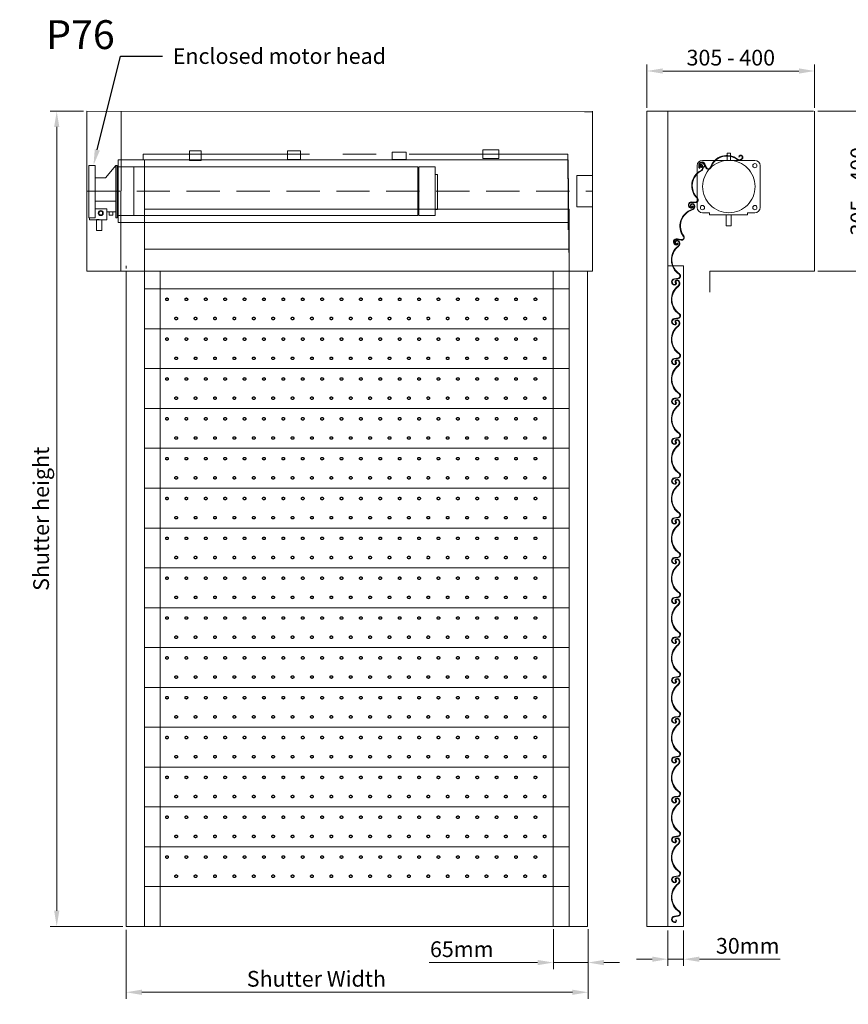
# Model space of a CAD drawing. Units: millimetres. Extents: x 102 to 420, y 11 to 307.
# Drawn here: x 102 to 260, y 119 to 307 of the extents above; entities that cross this region are included whole.
import ezdxf
from ezdxf import colors
from ezdxf.entities.mleader import LeaderData, LeaderLine
from ezdxf.math import Vec2, Vec3

# ---------------------------------------------------------------- set-up
doc = ezdxf.new("R2010")
doc.units = ezdxf.units.MM
doc.linetypes.add('CENTER', pattern=[50.8, 31.75, -6.35, 6.35, -6.35])
doc.linetypes.add('HIDDEN', pattern=[9.525, 6.35, -3.175])
doc.styles.get("Standard").update_dxf_attribs({"font": 'arial.ttf'})
doc.dimstyles.new('ISO-25', dxfattribs={"dimtxt": 6, "dimasz": 10, "dimexe": 1.25, "dimexo": 0.625, "dimtad": 1, "dimtxsty": 'Standard', "dimcen": 2.5, "dimclrd": 1, "dimclre": 1, "dimclrt": 1, "dimadec": 0, "dimazin": 0, "dimtfac": 1, "dimtmove": 0, "dimatfit": 3, "dimfxl": 1, "dimarcsym": 0})

# ---------------------------------------------------------------- blocks, each defined once
blk = doc.blocks.new('*D2')
at = {"color": 1, "lineweight": 5, "transparency": 16777216}
for p, q in [((204, 133.04), (204, 125.43)), ((210.64, 133.04), (210.64, 125.43)), ((201, 126.68), (180.29, 126.68)), ((210.64, 126.68), (204, 126.68)), ((213.64, 126.68), (216.64, 126.68))]:
    blk.add_line(p, q, dxfattribs=at)
at = {"color": 1, "transparency": 16777216}
for points in [[(201, 127.18), (201, 126.18), (204, 126.68)], [(213.64, 127.18), (213.64, 126.18), (210.64, 126.68)]]:
    blk.add_solid(points, dxfattribs=at)
at = {"layer": 'Defpoints', "color": 0, "transparency": 16777216}
for p in [(204, 133.66), (210.64, 133.66), (210.64, 126.68)]:
    blk.add_point(p, dxfattribs=at)
at = {"color": 1, "lineweight": 9, "transparency": 16777216, "insert": (186.52, 128.84), "char_height": 3, "attachment_point": 5}
blk.add_mtext('65mm', dxfattribs=at)
blk = doc.blocks.new('*D3')
at = {"color": 1, "lineweight": 5, "transparency": 16777216}
for p, q in [((225.86, 132.78), (225.86, 126.07)), ((228.86, 132.78), (228.86, 126.07)), ((222.86, 127.32), (219.86, 127.32)), ((225.86, 127.32), (228.86, 127.32)), ((231.86, 127.32), (247.3, 127.32))]:
    blk.add_line(p, q, dxfattribs=at)
at = {"color": 1, "transparency": 16777216}
for points in [[(222.86, 127.82), (222.86, 126.82), (225.86, 127.32)], [(231.86, 127.82), (231.86, 126.82), (228.86, 127.32)]]:
    blk.add_solid(points, dxfattribs=at)
at = {"layer": 'Defpoints', "color": 0, "transparency": 16777216}
for p in [(225.86, 133.4), (228.86, 133.4), (228.86, 127.32)]:
    blk.add_point(p, dxfattribs=at)
at = {"color": 1, "lineweight": 9, "transparency": 16777216, "insert": (241.08, 129.48), "char_height": 3, "attachment_point": 5}
blk.add_mtext('30mm', dxfattribs=at)
blk = doc.blocks.new('*D9')
at = {"color": 1, "linetype": 'CENTER', "lineweight": 5, "transparency": 16777216}
for p, q in [((254.48, 289.07), (266, 289.07)), ((264.75, 286.07), (264.75, 261.57)), ((254.48, 258.57), (266, 258.57))]:
    blk.add_line(p, q, dxfattribs=at)
at = {"color": 1, "linetype": 'CENTER', "transparency": 16777216}
for points in [[(264.25, 286.07), (265.25, 286.07), (264.75, 289.07)], [(264.25, 261.57), (265.25, 261.57), (264.75, 258.57)]]:
    blk.add_solid(points, dxfattribs=at)
at = {"layer": 'Defpoints', "color": 0, "linetype": 'CENTER', "transparency": 16777216}
for p in [(253.86, 289.07), (253.86, 258.57), (264.75, 258.57)]:
    blk.add_point(p, dxfattribs=at)
at = {"color": 1, "linetype": 'CENTER', "lineweight": 9, "transparency": 16777216, "insert": (262.59, 273.82), "char_height": 3, "attachment_point": 5, "rotation": 90}
blk.add_mtext('305 - 400', dxfattribs=at)
blk = doc.blocks.new('*D10')
at = {"color": 1, "linetype": 'CENTER', "lineweight": 5, "transparency": 16777216}
for p, q in [((221.86, 289.7), (221.86, 298)), ((253.86, 289.7), (253.86, 298)), ((224.86, 296.75), (250.86, 296.75))]:
    blk.add_line(p, q, dxfattribs=at)
at = {"color": 1, "linetype": 'CENTER', "transparency": 16777216}
for points in [[(224.86, 297.25), (224.86, 296.25), (221.86, 296.75)], [(250.86, 297.25), (250.86, 296.25), (253.86, 296.75)]]:
    blk.add_solid(points, dxfattribs=at)
at = {"layer": 'Defpoints', "color": 0, "linetype": 'CENTER', "transparency": 16777216}
for p in [(253.86, 296.75), (221.86, 289.07), (253.86, 289.07)]:
    blk.add_point(p, dxfattribs=at)
at = {"color": 1, "linetype": 'CENTER', "lineweight": 9, "transparency": 16777216, "insert": (237.86, 298.91), "char_height": 3, "attachment_point": 5}
blk.add_mtext('305 - 400', dxfattribs=at)
blk = doc.blocks.new('*D16')
at = {"color": 1, "lineweight": 5, "transparency": 16777216}
for p, q in [((122.49, 132.95), (122.49, 119.76)), ((210.64, 132.41), (210.64, 119.76)), ((125.49, 121.01), (207.64, 121.01))]:
    blk.add_line(p, q, dxfattribs=at)
at = {"color": 1, "transparency": 16777216}
for points in [[(125.49, 121.51), (125.49, 120.51), (122.49, 121.01)], [(207.64, 121.51), (207.64, 120.51), (210.64, 121.01)]]:
    blk.add_solid(points, dxfattribs=at)
at = {"layer": 'Defpoints', "color": 0, "transparency": 16777216}
for p in [(122.49, 133.57), (210.64, 133.04), (210.64, 121.01)]:
    blk.add_point(p, dxfattribs=at)
at = {"color": 1, "lineweight": 9, "transparency": 16777216, "insert": (158.78, 123.19), "char_height": 3, "attachment_point": 5}
blk.add_mtext('Shutter Width', dxfattribs=at)
blk = doc.blocks.new('*D17')
at = {"color": 1, "lineweight": 5, "transparency": 16777216}
for p, q in [((114.33, 289.07), (107.99, 289.07)), ((109.24, 286.07), (109.24, 136.57)), ((121.87, 133.57), (107.99, 133.57))]:
    blk.add_line(p, q, dxfattribs=at)
at = {"color": 1, "transparency": 16777216}
for points in [[(108.74, 286.07), (109.74, 286.07), (109.24, 289.07)], [(108.74, 136.57), (109.74, 136.57), (109.24, 133.57)]]:
    blk.add_solid(points, dxfattribs=at)
at = {"layer": 'Defpoints', "color": 0, "transparency": 16777216}
for p in [(114.95, 289.07), (109.24, 133.57), (122.49, 133.57)]:
    blk.add_point(p, dxfattribs=at)
at = {"color": 1, "lineweight": 9, "transparency": 16777216, "insert": (106.65, 211.32), "char_height": 3, "attachment_point": 5, "rotation": 90}
blk.add_mtext('Shutter height', dxfattribs=at)
blk = doc.blocks.new('*U21')
at = {"linetype": 'CENTER'}
for centre in [(-0.88, 1.83), (0.88, -1.83)]:
    blk.add_circle(centre, 0.25, dxfattribs=at)
blk = doc.blocks.new('*U22')
at = {"color": 0, "linetype": 'ByBlock', "lineweight": -2, "transparency": 16777216}
for p in [(0, 106.4), (3.7, 106.4), (7.4, 106.4), (11.1, 106.4), (14.8, 106.4), (18.5, 106.4), (22.2, 106.4), (25.9, 106.4), (29.6, 106.4), (33.3, 106.4), (37, 106.4), (40.7, 106.4), (44.4, 106.4), (48.1, 106.4), (51.8, 106.4), (55.5, 106.4), (59.2, 106.4), (62.9, 106.4), (66.6, 106.4), (70.3, 106.4), (0, 98.8), (3.7, 98.8), (7.4, 98.8), (11.1, 98.8), (14.8, 98.8), (18.5, 98.8), (22.2, 98.8), (25.9, 98.8), (29.6, 98.8), (33.3, 98.8), (37, 98.8), (40.7, 98.8), (44.4, 98.8), (48.1, 98.8), (51.8, 98.8), (55.5, 98.8), (59.2, 98.8), (62.9, 98.8), (66.6, 98.8), (70.3, 98.8), (0, 91.2), (3.7, 91.2), (7.4, 91.2), (11.1, 91.2), (14.8, 91.2), (18.5, 91.2), (22.2, 91.2), (25.9, 91.2), (29.6, 91.2), (33.3, 91.2), (37, 91.2), (40.7, 91.2), (44.4, 91.2), (48.1, 91.2), (51.8, 91.2), (55.5, 91.2), (59.2, 91.2), (62.9, 91.2), (66.6, 91.2), (70.3, 91.2), (0, 83.6), (3.7, 83.6), (7.4, 83.6), (11.1, 83.6), (14.8, 83.6), (18.5, 83.6), (22.2, 83.6), (25.9, 83.6), (29.6, 83.6), (33.3, 83.6), (37, 83.6), (40.7, 83.6), (44.4, 83.6), (48.1, 83.6), (51.8, 83.6), (55.5, 83.6), (59.2, 83.6), (62.9, 83.6), (66.6, 83.6), (70.3, 83.6), (0, 76), (3.7, 76), (7.4, 76), (11.1, 76), (14.8, 76), (18.5, 76), (22.2, 76), (25.9, 76), (29.6, 76), (33.3, 76), (37, 76), (40.7, 76), (44.4, 76), (48.1, 76), (51.8, 76), (55.5, 76), (59.2, 76), (62.9, 76), (66.6, 76), (70.3, 76), (0, 68.4), (3.7, 68.4), (7.4, 68.4), (11.1, 68.4), (14.8, 68.4), (18.5, 68.4), (22.2, 68.4), (25.9, 68.4), (29.6, 68.4), (33.3, 68.4), (37, 68.4), (40.7, 68.4), (44.4, 68.4), (48.1, 68.4), (51.8, 68.4), (55.5, 68.4), (59.2, 68.4), (62.9, 68.4), (66.6, 68.4), (70.3, 68.4), (0, 60.8), (3.7, 60.8), (7.4, 60.8), (11.1, 60.8), (14.8, 60.8), (18.5, 60.8), (22.2, 60.8), (25.9, 60.8), (29.6, 60.8), (33.3, 60.8), (37, 60.8), (40.7, 60.8), (44.4, 60.8), (48.1, 60.8), (51.8, 60.8), (55.5, 60.8), (59.2, 60.8), (62.9, 60.8), (66.6, 60.8), (70.3, 60.8), (0, 53.2), (3.7, 53.2), (7.4, 53.2), (11.1, 53.2), (14.8, 53.2), (18.5, 53.2), (22.2, 53.2), (25.9, 53.2), (29.6, 53.2), (33.3, 53.2), (37, 53.2), (40.7, 53.2), (44.4, 53.2), (48.1, 53.2), (51.8, 53.2), (55.5, 53.2), (59.2, 53.2), (62.9, 53.2), (66.6, 53.2), (70.3, 53.2), (0, 45.6), (3.7, 45.6), (7.4, 45.6), (11.1, 45.6), (14.8, 45.6), (18.5, 45.6), (22.2, 45.6), (25.9, 45.6), (29.6, 45.6), (33.3, 45.6), (37, 45.6), (40.7, 45.6), (44.4, 45.6), (48.1, 45.6), (51.8, 45.6), (55.5, 45.6), (59.2, 45.6), (62.9, 45.6), (66.6, 45.6), (70.3, 45.6), (0, 38), (3.7, 38), (7.4, 38), (11.1, 38), (14.8, 38), (18.5, 38), (22.2, 38), (25.9, 38), (29.6, 38), (33.3, 38), (37, 38), (40.7, 38), (44.4, 38), (48.1, 38), (51.8, 38), (55.5, 38), (59.2, 38), (62.9, 38), (66.6, 38), (70.3, 38), (0, 30.4), (3.7, 30.4), (7.4, 30.4), (11.1, 30.4), (14.8, 30.4), (18.5, 30.4), (22.2, 30.4), (25.9, 30.4), (29.6, 30.4), (33.3, 30.4), (37, 30.4), (40.7, 30.4), (44.4, 30.4), (48.1, 30.4), (51.8, 30.4), (55.5, 30.4), (59.2, 30.4), (62.9, 30.4), (66.6, 30.4), (70.3, 30.4), (0, 22.8), (3.7, 22.8), (7.4, 22.8), (11.1, 22.8), (14.8, 22.8), (18.5, 22.8), (22.2, 22.8), (25.9, 22.8), (29.6, 22.8), (33.3, 22.8), (37, 22.8), (40.7, 22.8), (44.4, 22.8), (48.1, 22.8), (51.8, 22.8), (55.5, 22.8), (59.2, 22.8), (62.9, 22.8), (66.6, 22.8), (70.3, 22.8), (0, 15.2), (3.7, 15.2), (7.4, 15.2), (11.1, 15.2), (14.8, 15.2), (18.5, 15.2), (22.2, 15.2), (25.9, 15.2), (29.6, 15.2), (33.3, 15.2), (37, 15.2), (40.7, 15.2), (44.4, 15.2), (48.1, 15.2), (51.8, 15.2), (55.5, 15.2), (59.2, 15.2), (62.9, 15.2), (66.6, 15.2), (70.3, 15.2), (0, 7.6), (3.7, 7.6), (7.4, 7.6), (11.1, 7.6), (14.8, 7.6), (18.5, 7.6), (22.2, 7.6), (25.9, 7.6), (29.6, 7.6), (33.3, 7.6), (37, 7.6), (40.7, 7.6), (44.4, 7.6), (48.1, 7.6), (51.8, 7.6), (55.5, 7.6), (59.2, 7.6), (62.9, 7.6), (66.6, 7.6), (70.3, 7.6), (0, 0), (3.7, 0), (7.4, 0), (11.1, 0), (14.8, 0), (18.5, 0), (22.2, 0), (25.9, 0), (29.6, 0), (33.3, 0), (37, 0), (40.7, 0), (44.4, 0), (48.1, 0), (51.8, 0), (55.5, 0), (59.2, 0), (62.9, 0), (66.6, 0), (70.3, 0)]:
    blk.add_blockref('*U21', p, dxfattribs=at)

msp = doc.modelspace()

# ---------------------------------------------------------------- linework, layer by layer
at = {"linetype": 'CENTER', "lineweight": 9}
for p, q in [((114.994, 258.573), (114.955, 289.073)), ((121.494, 258.573), (121.524, 289.073)), ((209.955, 288.982), (211.494, 288.961)), ((211.494, 258.573), (211.494, 289.073)), ((221.856, 289.073), (253.856, 289.073)), ((225.856, 289.073), (225.856, 259.573)), ((253.856, 289.073), (253.856, 258.573)), ((114.975, 273.823), (114.962, 283.823)), ((125.711, 279.86), (125.711, 280.888)), ((125.711, 280.888), (206.772, 280.888)), ((206.772, 280.888), (206.772, 276.158)), ((120.969, 279.819), (206.837, 279.829)), ((125.994, 258.573), (125.992, 279.82)), ((206.837, 279.829), (206.838, 266.477)), ((211.494, 276.823), (208.494, 276.823)), ((208.494, 276.823), (208.494, 270.823)), ((211.494, 273.823), (211.494, 276.823)), ((119.963, 273.818), (120.963, 273.819)), ((120.971, 267.823), (120.971, 273.823)), ((206.837, 273.823), (206.837, 267.823)), ((206.838, 266.477), (206.838, 272.477)), ((208.494, 270.823), (211.494, 270.823)), ((122.494, 259.573), (122.494, 259.073)), ((225.856, 259.573), (228.856, 259.573)), ((122.494, 258.573), (114.994, 258.573)), ((122.494, 258.573), (121.494, 258.573)), ((125.994, 133.573), (125.994, 258.573)), ((125.994, 258.573), (128.994, 258.573)), ((128.994, 133.573), (128.994, 258.573)), ((203.994, 258.573), (203.994, 133.573)), ((203.994, 258.573), (206.994, 258.573)), ((206.994, 258.573), (206.994, 133.573)), ((210.494, 258.573), (211.494, 258.573)), ((253.856, 258.573), (233.856, 258.573)), ((233.856, 258.573), (233.856, 258.073)), ((233.856, 258.573), (233.856, 254.573)), ((206.994, 133.573), (206.994, 141.173)), ((128.994, 133.573), (125.994, 133.573)), ((225.856, 133.573), (221.856, 133.573)), ((228.856, 133.573), (225.856, 133.573))]:
    msp.add_line(p, q, dxfattribs=at)
at = {"lineweight": 9}
for p, q in [((114.955, 289.073), (209.955, 288.982)), ((120.963, 273.819), (120.969, 279.819)), ((125.992, 279.82), (206.837, 279.829)), ((206.837, 279.829), (206.994, 258.573)), ((206.837, 267.823), (120.971, 267.823)), ((114.994, 258.573), (211.494, 258.573)), ((128.994, 258.573), (203.994, 258.573)), ((206.994, 141.173), (125.994, 141.173)), ((203.994, 133.573), (128.994, 133.573)), ((206.994, 133.573), (128.994, 133.573))]:
    msp.add_line(p, q, dxfattribs=at)
at = {"linetype": 'Continuous', "lineweight": 9}
for p, q in [((221.856, 133.573), (221.856, 289.073)), ((225.856, 133.573), (225.856, 259.573)), ((228.856, 259.573), (228.856, 133.573))]:
    msp.add_line(p, q, dxfattribs=at)
at = {"lineweight": 9, "transparency": 33554679}
for p, q in [((115.372, 278.755), (115.372, 268.755)), ((118.575, 276.344), (120.506, 278.733)), ((120.524, 278.755), (120.506, 268.774)), ((120.506, 272.706), (120.506, 278.733)), ((120.506, 278.733), (120.506, 268.774)), ((120.772, 278.755), (120.524, 278.755)), ((120.772, 268.755), (120.772, 278.755)), ((120.772, 278.755), (120.772, 278.447)), ((120.772, 278.447), (123.941, 278.447)), ((120.772, 278.447), (178.154, 278.447)), ((123.941, 278.447), (123.941, 269.207)), ((123.941, 278.447), (129.863, 278.447)), ((178.154, 278.147), (178.154, 278.447)), ((178.154, 278.447), (178.154, 269.217)), ((178.354, 278.147), (178.154, 278.147)), ((178.354, 278.447), (181.422, 278.447)), ((178.354, 278.447), (178.354, 278.147)), ((181.422, 278.447), (181.422, 269.207)), ((181.422, 278.447), (181.422, 277.447)), ((231.45, 270.699), (231.45, 278.699)), ((232.45, 279.699), (242.45, 279.699)), ((243.45, 278.699), (243.45, 270.699)), ((116.605, 276.344), (118.575, 276.344)), ((181.422, 276.988), (181.872, 276.988)), ((181.872, 276.988), (181.872, 270.322)), ((116.558, 271.92), (120.506, 271.92)), ((115.372, 268.755), (115.469, 268.755)), ((120.498, 269.9), (118.789, 269.9)), ((120.506, 268.774), (120.772, 268.755)), ((120.981, 269.207), (120.772, 269.207)), ((123.941, 269.207), (120.981, 269.207)), ((123.941, 269.207), (134.395, 269.207)), ((178.154, 269.217), (134.395, 269.207)), ((178.154, 269.217), (178.154, 269.517)), ((178.154, 269.517), (178.354, 269.517)), ((181.872, 270.322), (181.422, 270.322)), ((233.794, 269.699), (232.45, 269.699)), ((237.45, 269.321), (236.95, 269.321)), ((236.95, 269.321), (236.95, 267.212)), ((237.95, 267.212), (237.95, 269.321)), ((242.45, 269.699), (241.042, 269.699)), ((117.34, 268.408), (116.84, 268.408)), ((116.84, 268.408), (116.84, 266.299)), ((117.84, 266.299), (117.84, 268.408)), ((236.95, 267.212), (237.95, 267.212)), ((116.84, 266.299), (117.84, 266.299))]:
    msp.add_line(p, q, dxfattribs=at)
at = {"linetype": 'HIDDEN', "lineweight": 9}
msp.add_line((114.975, 273.823), (211.494, 273.823), dxfattribs=at)
at = {"linetype": 'CENTER', "lineweight": 9}
for points in [[(134.558, 279.654), (136.821, 279.654), (136.821, 281.505), (134.558, 281.505)], [(153.28, 279.86), (155.749, 279.86), (155.749, 281.505), (153.28, 281.505)], [(173.237, 279.86), (175.911, 279.86), (175.911, 281.299), (173.237, 281.299)], [(190.519, 280.065), (193.605, 280.065), (193.605, 281.71), (190.519, 281.71)], [(237.155, 279.665), (237.784, 279.665), (237.784, 281.06), (237.155, 281.06)], [(211.494, 266.471), (211.494, 266.471), (211.494, 266.471), (211.494, 266.471)]]:
    msp.add_lwpolyline(points, close=True, dxfattribs=at)
at = {"lineweight": 9}
for points in [[(239.47, 280.318, -1.2364616), (240.032, 280.189, -0.4777568), (239.11, 279.96, 0.5122189), (233.967, 278.378, -0.6868016), (233.208, 278.347), (232.912, 279.03, 0.8842297), (231.748, 278.696, 0.6222471), (232.358, 278.507, 0.6222471)], [(239.368, 280.32, -1.2364616), (240.124, 280.146, -0.4777568), (239.049, 279.879, 0.5122189), (234.063, 278.346, -0.6868016), (233.115, 278.306), (232.819, 278.99, 0.8844928), (231.848, 278.712, 0.6222471), (232.284, 278.577, 0.6222471)], [(232.002, 278.27, -1.2364616), (232.357, 278.725, -0.4777568), (232.174, 277.793, 0.5122189), (231.435, 272.463, -0.6868016), (231.143, 271.762), (230.398, 271.782, 0.8842297), (230.209, 270.586, 0.6222471), (230.638, 271.059, 0.6222471)], [(231.958, 278.178, -1.2364616), (232.435, 278.79, -0.4777568), (232.222, 277.703, 0.5122189), (231.505, 272.536, -0.6868016), (231.14, 271.66), (230.395, 271.681, 0.8844928), (230.237, 270.684, 0.6222471), (230.544, 271.021, 0.6222471)], [(230.364, 270.839, -1.2364616), (230.792, 271.225, -0.4777568), (230.451, 270.339, 0.5122189), (228.797, 265.218, -0.6868016), (228.387, 264.579), (227.658, 264.728, 0.8842297), (227.264, 263.583, 0.6222471), (227.769, 263.974, 0.6222471)], [(230.304, 270.756, -1.2364616), (230.88, 271.276, -0.4777568), (230.482, 270.242, 0.5122189), (228.879, 265.279, -0.6868016), (228.367, 264.479), (227.637, 264.629, 0.8844928), (227.308, 263.674, 0.6222471), (227.669, 263.954, 0.6222471)], [(227.543, 263.794, -1.2364616), (227.813, 264.304, -0.4777568), (227.796, 263.355, 0.5122189), (227.993, 257.977, -0.6868016), (227.827, 257.236), (227.09, 257.127, 0.8842297), (227.112, 255.916, 0.6222471), (227.452, 256.456, 0.6222471)], [(227.516, 263.696, -1.2364616), (227.879, 264.382, -0.4777568), (227.858, 263.274, 0.5122189), (228.049, 258.061, -0.6868016), (227.842, 257.135), (227.105, 257.026, 0.8844928), (227.122, 256.017, 0.6222471), (227.366, 256.403, 0.6222471)], [(227.543, 256.194, -1.2364616), (227.813, 256.704, -0.4777568), (227.796, 255.755, 0.5122189), (227.993, 250.377, -0.6868016), (227.827, 249.636), (227.09, 249.527, 0.8842297), (227.112, 248.316, 0.6222471), (227.452, 248.856, 0.6222471)], [(227.516, 256.096, -1.2364616), (227.879, 256.782, -0.4777568), (227.858, 255.674, 0.5122189), (228.049, 250.461, -0.6868016), (227.842, 249.535), (227.105, 249.426, 0.8844928), (227.122, 248.417, 0.6222471), (227.366, 248.803, 0.6222471)], [(227.543, 248.594, -1.2364616), (227.813, 249.104, -0.4777568), (227.796, 248.155, 0.5122189), (227.993, 242.777, -0.6868016), (227.827, 242.036), (227.09, 241.927, 0.8842297), (227.112, 240.716, 0.6222471), (227.452, 241.256, 0.6222471)], [(227.516, 248.496, -1.2364616), (227.879, 249.182, -0.4777568), (227.858, 248.074, 0.5122189), (228.049, 242.861, -0.6868016), (227.842, 241.935), (227.105, 241.826, 0.8844928), (227.122, 240.817, 0.6222471), (227.366, 241.203, 0.6222471)], [(227.543, 240.994, -1.2364616), (227.813, 241.504, -0.4777568), (227.796, 240.555, 0.5122189), (227.993, 235.177, -0.6868016), (227.827, 234.436), (227.09, 234.327, 0.8842297), (227.112, 233.116, 0.6222471), (227.452, 233.656, 0.6222471)], [(227.516, 240.896, -1.2364616), (227.879, 241.582, -0.4777568), (227.858, 240.474, 0.5122189), (228.049, 235.261, -0.6868016), (227.842, 234.335), (227.105, 234.226, 0.8844928), (227.122, 233.217, 0.6222471), (227.366, 233.603, 0.6222471)], [(227.543, 233.394, -1.2364616), (227.813, 233.904, -0.4777568), (227.796, 232.955, 0.5122189), (227.993, 227.577, -0.6868016), (227.827, 226.836), (227.09, 226.727, 0.8842297), (227.112, 225.516, 0.6222471), (227.452, 226.056, 0.6222471)], [(227.516, 233.296, -1.2364616), (227.879, 233.982, -0.4777568), (227.858, 232.874, 0.5122189), (228.049, 227.661, -0.6868016), (227.842, 226.735), (227.105, 226.626, 0.8844928), (227.122, 225.617, 0.6222471), (227.366, 226.003, 0.6222471)], [(227.543, 225.794, -1.2364616), (227.813, 226.304, -0.4777568), (227.796, 225.355, 0.5122189), (227.993, 219.977, -0.6868016), (227.827, 219.236), (227.09, 219.127, 0.8842297), (227.112, 217.916, 0.6222471), (227.452, 218.456, 0.6222471)], [(227.516, 225.696, -1.2364616), (227.879, 226.382, -0.4777568), (227.858, 225.274, 0.5122189), (228.049, 220.061, -0.6868016), (227.842, 219.135), (227.105, 219.026, 0.8844928), (227.122, 218.017, 0.6222471), (227.366, 218.403, 0.6222471)], [(227.543, 218.194, -1.2364616), (227.813, 218.704, -0.4777568), (227.796, 217.755, 0.5122189), (227.993, 212.377, -0.6868016), (227.827, 211.636), (227.09, 211.527, 0.8842297), (227.112, 210.316, 0.6222471), (227.452, 210.856, 0.6222471)], [(227.516, 218.096, -1.2364616), (227.879, 218.782, -0.4777568), (227.858, 217.674, 0.5122189), (228.049, 212.461, -0.6868016), (227.842, 211.535), (227.105, 211.426, 0.8844928), (227.122, 210.417, 0.6222471), (227.366, 210.803, 0.6222471)], [(227.543, 210.594, -1.2364616), (227.813, 211.104, -0.4777568), (227.796, 210.155, 0.5122189), (227.993, 204.777, -0.6868016), (227.827, 204.036), (227.09, 203.927, 0.8842297), (227.112, 202.716, 0.6222471), (227.452, 203.256, 0.6222471)], [(227.516, 210.496, -1.2364616), (227.879, 211.182, -0.4777568), (227.858, 210.074, 0.5122189), (228.049, 204.861, -0.6868016), (227.842, 203.935), (227.105, 203.826, 0.8844928), (227.122, 202.817, 0.6222471), (227.366, 203.203, 0.6222471)], [(227.543, 202.994, -1.2364616), (227.813, 203.504, -0.4777568), (227.796, 202.555, 0.5122189), (227.993, 197.177, -0.6868016), (227.827, 196.436), (227.09, 196.327, 0.8842297), (227.112, 195.116, 0.6222471), (227.452, 195.656, 0.6222471)], [(227.516, 202.896, -1.2364616), (227.879, 203.582, -0.4777568), (227.858, 202.474, 0.5122189), (228.049, 197.261, -0.6868016), (227.842, 196.335), (227.105, 196.226, 0.8844928), (227.122, 195.217, 0.6222471), (227.366, 195.603, 0.6222471)], [(227.543, 195.394, -1.2364616), (227.813, 195.904, -0.4777568), (227.796, 194.955, 0.5122189), (227.993, 189.577, -0.6868016), (227.827, 188.836), (227.09, 188.727, 0.8842297), (227.112, 187.516, 0.6222471), (227.452, 188.056, 0.6222471)], [(227.516, 195.296, -1.2364616), (227.879, 195.982, -0.4777568), (227.858, 194.874, 0.5122189), (228.049, 189.661, -0.6868016), (227.842, 188.735), (227.105, 188.626, 0.8844928), (227.122, 187.617, 0.6222471), (227.366, 188.003, 0.6222471)], [(227.543, 187.794, -1.2364616), (227.813, 188.304, -0.4777568), (227.796, 187.355, 0.5122189), (227.993, 181.977, -0.6868016), (227.827, 181.236), (227.09, 181.127, 0.8842297), (227.112, 179.916, 0.6222471), (227.452, 180.456, 0.6222471)], [(227.516, 187.696, -1.2364616), (227.879, 188.382, -0.4777568), (227.858, 187.274, 0.5122189), (228.049, 182.061, -0.6868016), (227.842, 181.135), (227.105, 181.026, 0.8844928), (227.122, 180.017, 0.6222471), (227.366, 180.403, 0.6222471)], [(227.543, 180.194, -1.2364616), (227.813, 180.704, -0.4777568), (227.796, 179.755, 0.5122189), (227.993, 174.377, -0.6868016), (227.827, 173.636), (227.09, 173.527, 0.8842297), (227.112, 172.316, 0.6222471), (227.452, 172.856, 0.6222471)], [(227.516, 180.096, -1.2364616), (227.879, 180.782, -0.4777568), (227.858, 179.674, 0.5122189), (228.049, 174.461, -0.6868016), (227.842, 173.535), (227.105, 173.426, 0.8844928), (227.122, 172.417, 0.6222471), (227.366, 172.803, 0.6222471)], [(227.543, 172.594, -1.2364616), (227.813, 173.104, -0.4777568), (227.796, 172.155, 0.5122189), (227.993, 166.777, -0.6868016), (227.827, 166.036), (227.09, 165.927, 0.8842297), (227.112, 164.716, 0.6222471), (227.452, 165.256, 0.6222471)], [(227.516, 172.496, -1.2364616), (227.879, 173.182, -0.4777568), (227.858, 172.074, 0.5122189), (228.049, 166.861, -0.6868016), (227.842, 165.935), (227.105, 165.826, 0.8844928), (227.122, 164.817, 0.6222471), (227.366, 165.203, 0.6222471)], [(227.543, 164.994, -1.2364616), (227.813, 165.504, -0.4777568), (227.796, 164.555, 0.5122189), (227.993, 159.177, -0.6868016), (227.827, 158.436), (227.09, 158.327, 0.8842297), (227.112, 157.116, 0.6222471), (227.452, 157.656, 0.6222471)], [(227.516, 164.896, -1.2364616), (227.879, 165.582, -0.4777568), (227.858, 164.474, 0.5122189), (228.049, 159.261, -0.6868016), (227.842, 158.335), (227.105, 158.226, 0.8844928), (227.122, 157.217, 0.6222471), (227.366, 157.603, 0.6222471)], [(227.543, 157.394, -1.2364616), (227.813, 157.904, -0.4777568), (227.796, 156.955, 0.5122189), (227.993, 151.577, -0.6868016), (227.827, 150.836), (227.09, 150.727, 0.8842297), (227.112, 149.516, 0.6222471), (227.452, 150.056, 0.6222471)], [(227.516, 157.296, -1.2364616), (227.879, 157.982, -0.4777568), (227.858, 156.874, 0.5122189), (228.049, 151.661, -0.6868016), (227.842, 150.735), (227.105, 150.626, 0.8844928), (227.122, 149.617, 0.6222471), (227.366, 150.003, 0.6222471)], [(227.543, 149.794, -1.2364616), (227.813, 150.304, -0.4777568), (227.796, 149.355, 0.5122189), (227.993, 143.977, -0.6868016), (227.827, 143.236), (227.09, 143.127, 0.8842297), (227.112, 141.916, 0.6222471), (227.452, 142.456, 0.6222471)], [(227.516, 149.696, -1.2364616), (227.879, 150.382, -0.4777568), (227.858, 149.274, 0.5122189), (228.049, 144.061, -0.6868016), (227.842, 143.135), (227.105, 143.026, 0.8844928), (227.122, 142.017, 0.6222471), (227.366, 142.403, 0.6222471)], [(227.543, 142.194, -1.2364616), (227.813, 142.704, -0.4777568), (227.796, 141.755, 0.5122189), (227.993, 136.377, -0.6868016), (227.827, 135.636), (227.09, 135.527, 0.8842297), (227.112, 134.316, 0.6222471), (227.452, 134.856, 0.6222471)], [(227.516, 142.096, -1.2364616), (227.879, 142.782, -0.4777568), (227.858, 141.674, 0.5122189), (228.049, 136.461, -0.6868016), (227.842, 135.535), (227.105, 135.426, 0.8844928), (227.122, 134.417, 0.6222471), (227.366, 134.803, 0.6222471)]]:
    msp.add_lwpolyline(points, format="xyb", dxfattribs=at)
at = {"color": 1, "lineweight": 9}
for points in [[(236.263, 280.471, 0.2509216), (234.015, 278.362, -0.6868016), (233.161, 278.326), (233.002, 278.695)], [(239.028, 279.958, 0.2263318), (236.263, 280.471, 0.2263318)], [(239.419, 280.319, -1.2364616), (240.078, 280.168, -0.4777568), (239.08, 279.92, 0.0049474), (239.028, 279.958, 0.0049474)], [(231.98, 278.224, -1.2364616), (232.396, 278.757, -0.4777568), (232.198, 277.748, 0.0049474), (232.141, 277.717, 0.0049474)], [(233.002, 278.695), (232.865, 279.01, 0.8843523), (231.798, 278.704, 0.6222471), (232.321, 278.542)], [(232.141, 277.717, 0.2263318), (230.508, 275.428, 0.2263318)], [(230.508, 275.428, 0.2509216), (231.47, 272.499, -0.6868016), (231.141, 271.711), (230.74, 271.722)], [(230.74, 271.722), (230.396, 271.731, 0.8843523), (230.223, 270.635, 0.6222471), (230.591, 271.04)], [(230.334, 270.798, -1.2364616), (230.836, 271.251, -0.4777568), (230.466, 270.291, 0.0049474), (230.405, 270.27, 0.0049474)], [(230.405, 270.27, 0.2263318), (228.399, 268.3, 0.2263318)], [(228.399, 268.3, 0.2509216), (228.838, 265.248, -0.6868016), (228.377, 264.529), (227.984, 264.609)], [(227.776, 263.274, 0.2263318), (226.566, 260.737, 0.2263318)], [(227.984, 264.609), (227.647, 264.679, 0.8843523), (227.286, 263.629, 0.6222471), (227.719, 263.964)], [(227.529, 263.745, -1.2364616), (227.846, 264.343, -0.4777568), (227.827, 263.315, 0.0049474), (227.776, 263.274, 0.0049474)], [(226.566, 260.737, 0.2509216), (228.021, 258.019, -0.6868016), (227.834, 257.185), (227.437, 257.127)], [(227.776, 255.674, 0.2263318), (226.566, 253.137, 0.2263318)], [(227.437, 257.127), (227.097, 257.076, 0.8843523), (227.117, 255.966, 0.6222471), (227.409, 256.429)], [(227.529, 256.145, -1.2364616), (227.846, 256.743, -0.4777568), (227.827, 255.715, 0.0049474), (227.776, 255.674, 0.0049474)], [(226.566, 253.137, 0.2509216), (228.021, 250.419, -0.6868016), (227.834, 249.585), (227.437, 249.527)], [(227.776, 248.074, 0.2263318), (226.566, 245.537, 0.2263318)], [(227.437, 249.527), (227.097, 249.476, 0.8843523), (227.117, 248.366, 0.6222471), (227.409, 248.829)], [(227.529, 248.545, -1.2364616), (227.846, 249.143, -0.4777568), (227.827, 248.115, 0.0049474), (227.776, 248.074, 0.0049474)], [(226.566, 245.537, 0.2509216), (228.021, 242.819, -0.6868016), (227.834, 241.985), (227.437, 241.927)], [(227.776, 240.474, 0.2263318), (226.566, 237.937, 0.2263318)], [(227.437, 241.927), (227.097, 241.876, 0.8843523), (227.117, 240.766, 0.6222471), (227.409, 241.229)], [(227.529, 240.945, -1.2364616), (227.846, 241.543, -0.4777568), (227.827, 240.515, 0.0049474), (227.776, 240.474, 0.0049474)], [(226.566, 237.937, 0.2509216), (228.021, 235.219, -0.6868016), (227.834, 234.385), (227.437, 234.327)], [(227.437, 234.327), (227.097, 234.276, 0.8843523), (227.117, 233.166, 0.6222471), (227.409, 233.629)], [(227.529, 233.345, -1.2364616), (227.846, 233.943, -0.4777568), (227.827, 232.915, 0.0049474), (227.776, 232.874, 0.0049474)], [(227.776, 232.874, 0.2263318), (226.566, 230.337, 0.2263318)], [(226.566, 230.337, 0.2509216), (228.021, 227.619, -0.6868016), (227.834, 226.785), (227.437, 226.727)], [(227.437, 226.727), (227.097, 226.676, 0.8843523), (227.117, 225.566, 0.6222471), (227.409, 226.029)], [(227.529, 225.745, -1.2364616), (227.846, 226.343, -0.4777568), (227.827, 225.315, 0.0049474), (227.776, 225.274, 0.0049474)], [(227.776, 225.274, 0.2263318), (226.566, 222.737, 0.2263318)], [(226.566, 222.737, 0.2509216), (228.021, 220.019, -0.6868016), (227.834, 219.185), (227.437, 219.127)], [(227.437, 219.127), (227.097, 219.076, 0.8843523), (227.117, 217.966, 0.6222471), (227.409, 218.429)], [(227.529, 218.145, -1.2364616), (227.846, 218.743, -0.4777568), (227.827, 217.715, 0.0049474), (227.776, 217.674, 0.0049474)], [(227.776, 217.674, 0.2263318), (226.566, 215.137, 0.2263318)], [(226.566, 215.137, 0.2509216), (228.021, 212.419, -0.6868016), (227.834, 211.585), (227.437, 211.527)], [(227.437, 211.527), (227.097, 211.476, 0.8843523), (227.117, 210.366, 0.6222471), (227.409, 210.829)], [(227.529, 210.545, -1.2364616), (227.846, 211.143, -0.4777568), (227.827, 210.115, 0.0049474), (227.776, 210.074, 0.0049474)], [(227.776, 210.074, 0.2263318), (226.566, 207.537, 0.2263318)], [(226.566, 207.537, 0.2509216), (228.021, 204.819, -0.6868016), (227.834, 203.985), (227.437, 203.927)], [(227.437, 203.927), (227.097, 203.876, 0.8843523), (227.117, 202.766, 0.6222471), (227.409, 203.229)], [(227.529, 202.945, -1.2364616), (227.846, 203.543, -0.4777568), (227.827, 202.515, 0.0049474), (227.776, 202.474, 0.0049474)], [(227.776, 202.474, 0.2263318), (226.566, 199.937, 0.2263318)], [(226.566, 199.937, 0.2509216), (228.021, 197.219, -0.6868016), (227.834, 196.385), (227.437, 196.327)], [(227.437, 196.327), (227.097, 196.276, 0.8843523), (227.117, 195.166, 0.6222471), (227.409, 195.629)], [(227.529, 195.345, -1.2364616), (227.846, 195.943, -0.4777568), (227.827, 194.915, 0.0049474), (227.776, 194.874, 0.0049474)], [(227.776, 194.874, 0.2263318), (226.566, 192.337, 0.2263318)], [(226.566, 192.337, 0.2509216), (228.021, 189.619, -0.6868016), (227.834, 188.785), (227.437, 188.727)], [(227.437, 188.727), (227.097, 188.676, 0.8843523), (227.117, 187.566, 0.6222471), (227.409, 188.029)], [(227.529, 187.745, -1.2364616), (227.846, 188.343, -0.4777568), (227.827, 187.315, 0.0049474), (227.776, 187.274, 0.0049474)], [(227.776, 187.274, 0.2263318), (226.566, 184.737, 0.2263318)], [(226.566, 184.737, 0.2509216), (228.021, 182.019, -0.6868016), (227.834, 181.185), (227.437, 181.127)], [(227.437, 181.127), (227.097, 181.076, 0.8843523), (227.117, 179.966, 0.6222471), (227.409, 180.429)], [(227.529, 180.145, -1.2364616), (227.846, 180.743, -0.4777568), (227.827, 179.715, 0.0049474), (227.776, 179.674, 0.0049474)], [(227.776, 179.674, 0.2263318), (226.566, 177.137, 0.2263318)], [(226.566, 177.137, 0.2509216), (228.021, 174.419, -0.6868016), (227.834, 173.585), (227.437, 173.527)], [(227.437, 173.527), (227.097, 173.476, 0.8843523), (227.117, 172.366, 0.6222471), (227.409, 172.829)], [(227.529, 172.545, -1.2364616), (227.846, 173.143, -0.4777568), (227.827, 172.115, 0.0049474), (227.776, 172.074, 0.0049474)], [(227.776, 172.074, 0.2263318), (226.566, 169.537, 0.2263318)], [(226.566, 169.537, 0.2509216), (228.021, 166.819, -0.6868016), (227.834, 165.985), (227.437, 165.927)], [(227.437, 165.927), (227.097, 165.876, 0.8843523), (227.117, 164.766, 0.6222471), (227.409, 165.229)], [(227.529, 164.945, -1.2364616), (227.846, 165.543, -0.4777568), (227.827, 164.515, 0.0049474), (227.776, 164.474, 0.0049474)], [(227.776, 164.474, 0.2263318), (226.566, 161.937, 0.2263318)], [(226.566, 161.937, 0.2509216), (228.021, 159.219, -0.6868016), (227.834, 158.385), (227.437, 158.327)], [(227.437, 158.327), (227.097, 158.276, 0.8843523), (227.117, 157.166, 0.6222471), (227.409, 157.629)], [(227.529, 157.345, -1.2364616), (227.846, 157.943, -0.4777568), (227.827, 156.915, 0.0049474), (227.776, 156.874, 0.0049474)], [(227.776, 156.874, 0.2263318), (226.566, 154.337, 0.2263318)], [(226.566, 154.337, 0.2509216), (228.021, 151.619, -0.6868016), (227.834, 150.785), (227.437, 150.727)], [(227.437, 150.727), (227.097, 150.676, 0.8843523), (227.117, 149.566, 0.6222471), (227.409, 150.029)], [(227.529, 149.745, -1.2364616), (227.846, 150.343, -0.4777568), (227.827, 149.315, 0.0049474), (227.776, 149.274, 0.0049474)], [(227.776, 149.274, 0.2263318), (226.566, 146.737, 0.2263318)], [(226.566, 146.737, 0.2509216), (228.021, 144.019, -0.6868016), (227.834, 143.185), (227.437, 143.127)], [(227.437, 143.127), (227.097, 143.076, 0.8843523), (227.117, 141.966, 0.6222471), (227.409, 142.429)], [(227.529, 142.145, -1.2364616), (227.846, 142.743, -0.4777568), (227.827, 141.715, 0.0049474), (227.776, 141.674, 0.0049474)], [(227.776, 141.674, 0.2263318), (226.566, 139.137, 0.2263318)], [(226.566, 139.137, 0.2509216), (228.021, 136.419, -0.6868016), (227.834, 135.585), (227.437, 135.527)], [(227.437, 135.527), (227.097, 135.476, 0.8843523), (227.117, 134.366, 0.6222471), (227.409, 134.829)]]:
    msp.add_lwpolyline(points, format="xyb", dxfattribs=at)
at = {"lineweight": 9, "transparency": 33554679}
for points in [[(115.372, 278.755), (116.558, 278.755), (116.558, 268.755), (115.372, 268.755)], [(181.422, 278.447), (178.354, 278.447), (178.354, 269.217), (181.422, 269.217)], [(181.422, 278.447), (181.422, 278.447), (181.422, 269.207), (181.422, 269.207)]]:
    msp.add_lwpolyline(points, close=True, dxfattribs=at)
for points in [[(115.469, 268.755), (115.469, 268.378), (118.789, 268.378), (118.789, 270.455), (116.558, 270.455)], [(119.927, 269.9), (119.927, 269.275), (119.223, 269.275), (119.223, 269.9)], [(241.042, 269.699), (241.042, 269.321), (233.794, 269.321), (233.794, 269.699)]]:
    msp.add_lwpolyline(points, dxfattribs=at)
at = {"lineweight": 9}
for points in [[(125.994, 262.773), (206.994, 262.773), (206.994, 270.373), (125.994, 270.373)], [(125.994, 255.173), (206.994, 255.173), (206.994, 262.773), (125.994, 262.773)], [(125.994, 247.573), (206.994, 247.573), (206.994, 255.173), (125.994, 255.173)], [(125.994, 239.973), (206.994, 239.973), (206.994, 247.573), (125.994, 247.573)], [(125.994, 232.373), (206.994, 232.373), (206.994, 239.973), (125.994, 239.973)], [(125.994, 224.773), (206.994, 224.773), (206.994, 232.373), (125.994, 232.373)], [(125.994, 217.173), (206.994, 217.173), (206.994, 224.773), (125.994, 224.773)], [(125.994, 209.573), (206.994, 209.573), (206.994, 217.173), (125.994, 217.173)], [(125.994, 201.973), (206.994, 201.973), (206.994, 209.573), (125.994, 209.573)], [(125.994, 194.373), (206.994, 194.373), (206.994, 201.973), (125.994, 201.973)], [(125.994, 186.773), (206.994, 186.773), (206.994, 194.373), (125.994, 194.373)], [(125.994, 179.173), (206.994, 179.173), (206.994, 186.773), (125.994, 186.773)], [(125.994, 171.573), (206.994, 171.573), (206.994, 179.173), (125.994, 179.173)], [(125.994, 163.973), (206.994, 163.973), (206.994, 171.573), (125.994, 171.573)], [(125.994, 156.373), (206.994, 156.373), (206.994, 163.973), (125.994, 163.973)], [(125.994, 148.773), (206.994, 148.773), (206.994, 156.373), (125.994, 156.373)], [(125.994, 141.173), (206.994, 141.173), (206.994, 148.773), (125.994, 148.773)]]:
    msp.add_lwpolyline(points, close=True, dxfattribs=at)
for points in [[(128.994, 258.573), (128.994, 133.573), (122.494, 133.573), (122.494, 258.573)], [(203.994, 258.573), (203.994, 133.573), (210.494, 133.573), (210.494, 258.573)]]:
    msp.add_lwpolyline(points, dxfattribs=at)
at = {"lineweight": 9, "transparency": 33554679}
for centre, radius in [((232.45, 278.699), 0.4), ((242.45, 278.699), 0.4), ((232.45, 270.699), 0.4), ((242.45, 270.699), 0.4), ((117.636, 269.643), 0.483), ((117.636, 269.643), 0.357)]:
    msp.add_circle(centre, radius, dxfattribs=at)
at = {"linetype": 'CENTER', "lineweight": 9}
msp.add_circle((237.49, 274.71), 5, dxfattribs=at)
at = {"lineweight": 9, "transparency": 33554679}
for centre, start, end in [((232.45, 278.699), 90, 180), ((242.45, 278.699), 0, 90), ((232.45, 270.699), 180, 270), ((242.45, 270.699), 270, 0)]:
    msp.add_arc(centre, 1, start, end, dxfattribs=at)

# ---------------------------------------------------------------- block references
at = {"linetype": 'CENTER', "lineweight": 9}
msp.add_blockref('*U22', (131.158, 144.974), dxfattribs=at)

# ---------------------------------------------------------------- texts
at = {"linetype": 'CENTER', "lineweight": 9, "insert": (107.228, 306.442), "char_height": 5.5, "attachment_point": 1}
msp.add_mtext_dynamic_manual_height_columns('{\\fArial|b1|i0|c0|p34;P76 }', width=102.89275, gutter_width=12.5, heights=[0], dxfattribs=at)

# ---------------------------------------------------------------- dimensions: what is measured, and where the dimension line sits
at = {"linetype": 'CENTER', "lineweight": 9}
dim = msp.add_linear_dim(base=(253.856, 296.752), p1=(221.856, 289.073), p2=(253.856, 289.073), text='305 - 400', dimstyle='ISO-25', override={"dimtxt": 3, "dimasz": 3, "dimlwd": 5, "dimlwe": 5}, dxfattribs=at)
dim.commit()
dim.dimension.update_dxf_attribs({"geometry": '*D10', "text_midpoint": (237.856, 298.91)})
at = {"lineweight": 9}
dim = msp.add_linear_dim(base=(109.24, 133.573), p1=(114.955, 289.073), p2=(122.494, 133.573), angle=90, text='Shutter height', dimstyle='ISO-25', override={"dimtxt": 3, "dimasz": 3, "dimlwd": 5, "dimlwe": 5}, dxfattribs=at)
dim.commit()
dim.dimension.update_dxf_attribs({"geometry": '*D17', "text_midpoint": (106.649, 211.323)})
at = {"linetype": 'CENTER', "lineweight": 9}
dim = msp.add_linear_dim(base=(264.746, 258.573), p1=(253.856, 289.073), p2=(253.856, 258.573), angle=90, text='305 - 400', dimstyle='ISO-25', override={"dimtxt": 3, "dimasz": 3, "dimlwd": 5, "dimlwe": 5}, dxfattribs=at)
dim.commit()
dim.dimension.update_dxf_attribs({"geometry": '*D9', "text_midpoint": (262.588, 273.823)})
at = {"lineweight": 9}
for base, p1, p2, text, picture, middle in [((210.635, 121.013), (122.494, 133.573), (210.635, 133.038), 'Shutter Width', '*D16', (158.781, 121.013)), ((210.635, 126.685), (204.004, 133.663), (210.635, 133.663), '65mm', '*D2', (186.524, 126.685)), ((228.856, 127.322), (225.856, 133.405), (228.856, 133.405), '30mm', '*D3', (241.08, 127.322))]:
    dim = msp.add_linear_dim(base=base, p1=p1, p2=p2, text=text, dimstyle='ISO-25', override={"dimtxt": 3, "dimasz": 3, "dimlwd": 5, "dimlwe": 5}, dxfattribs=at)
    dim.commit()
    dim.dimension.update_dxf_attribs({"geometry": picture, "text_midpoint": middle, "dimtype": 160})

# ---------------------------------------------------------------- leaders
at = {"color": 1, "linetype": 'CENTER', "lineweight": 9}
ml = msp.add_multileader_mtext('Standard', dxfattribs=at)
ml.set_content('Enclosed motor head', color=1)
ml.set_leader_properties()
ml.build(insert=Vec2(0, 0))
ml.multileader.update_dxf_attribs({"arrow_head_size": 3})
ctx = ml.context
ctx.base_point, ctx.char_height, ctx.arrow_head_size, ctx.plane_origin = Vec3(129.397, 299.578), 3, 3, Vec3(116.258, 278.783)
notes = []
notes.append((ctx, [(0, (1, 1, 0), (121.397, 299.578), (1, 0), 8, [(0, [(116.258, 278.783)], 0, [])])]))
ctx.mtext.insert, ctx.mtext.flow_direction = Vec3(131.397, 301.103), 5
for ctx, leaders in notes:
    for number, flags, end, landing, length, lines in leaders:
        leader = LeaderData()
        leader.index, (leader.has_last_leader_line, leader.has_dogleg_vector, leader.attachment_direction) = number, flags
        leader.last_leader_point, leader.dogleg_vector, leader.dogleg_length = Vec3(end), Vec3(landing), length
        for number, points, colour, breaks in lines:
            line = LeaderLine()
            line.index, line.vertices, line.color, line.breaks = number, Vec3.list(points), colors.encode_raw_color(colour), breaks
            leader.lines.append(line)
        ctx.leaders.append(leader)

doc.saveas('drawing.dxf')
